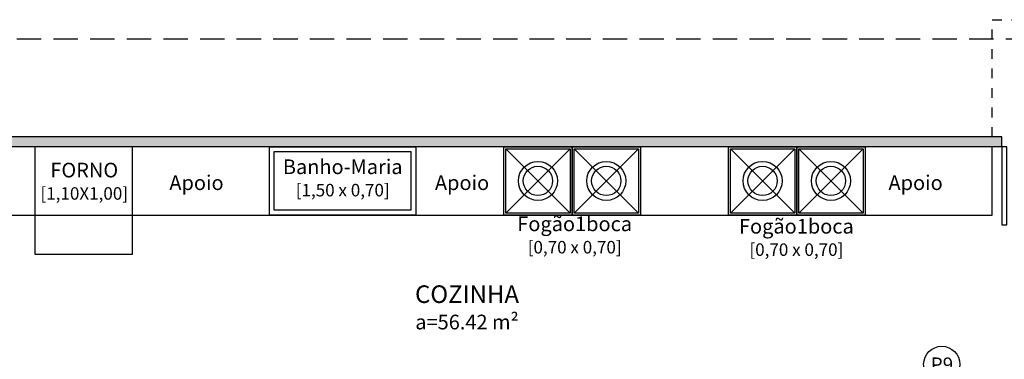
# Model space of a CAD drawing. Units: millimetres. Extents: x 1843 to 1909.5, y 1852.7 to 1905.8.
# Drawn here: x 1866.9 to 1876.9, y 1897.1 to 1900.6 of the extents above; entities that cross this region are included whole.
import ezdxf
from ezdxf.enums import TextEntityAlignment as Align

# ---------------------------------------------------------------- set-up
doc = ezdxf.new("R2010")
doc.units = ezdxf.units.MM
doc.linetypes.add('HIDDEN', pattern=[0.375, 0.25, -0.125])
for name, color, linetype in [('COZINHA', 7, 'Continuous'), ('CÓDIGO ESQUADRIAS', 10, 'Continuous'), ('EQUIPAMENTOS', 7, 'Continuous'), ('ESQUADRIAS', 4, 'Continuous'), ('HATCH', 252, 'Continuous'), ('HATCH PAREDES', 252, 'Continuous'), ('PAREDES', 2, 'Continuous'), ('PROJEÇÃO', 7, 'HIDDEN'), ('TEXTO ÁREAS', 2, 'Continuous')]:
    doc.layers.add(name, color=color, linetype=linetype)
doc.styles.add('ARIAL', font='arial.ttf')
doc.styles.add('CÓDIGO', font='arialbd.ttf')

# ---------------------------------------------------------------- blocks, each defined once
blk = doc.blocks.new('A$C03932C3C')
at = {"layer": 'EQUIPAMENTOS'}
for p, q in [((-927, 4259), (-993, 4193)), ((-927, 4193), (-993, 4259)), ((-857, 4259), (-923, 4193)), ((-857, 4193), (-923, 4259)), ((-697, 4259), (-763, 4193)), ((-697, 4193), (-763, 4259)), ((-627, 4259), (-693, 4193)), ((-627, 4193), (-693, 4259))]:
    blk.add_line(p, q, dxfattribs=at)
at = {"layer": 'EQUIPAMENTOS', "color": 7}
for points in [[(-1475, 4261), (-1475, 4151), (-1375, 4151), (-1375, 4261), (-1475, 4261)], [(-1235, 4191), (-1235, 4261), (-1085, 4261), (-1085, 4191), (-1235, 4191)], [(-995, 4191), (-995, 4261), (-925, 4261), (-925, 4191), (-995, 4191)], [(-925, 4191), (-925, 4261), (-855, 4261), (-855, 4191), (-925, 4191)], [(-765, 4191), (-765, 4261), (-695, 4261), (-695, 4191), (-765, 4191)], [(-695, 4191), (-695, 4261), (-625, 4261), (-625, 4191), (-695, 4191)]]:
    blk.add_lwpolyline(points, dxfattribs=at)
for points in [[(-1230, 4196), (-1230, 4256), (-1090, 4256), (-1090, 4196)], [(-993, 4193), (-993, 4259), (-927, 4259), (-927, 4193)], [(-923, 4193), (-923, 4259), (-857, 4259), (-857, 4193)], [(-763, 4193), (-763, 4259), (-697, 4259), (-697, 4193)], [(-693, 4193), (-693, 4259), (-627, 4259), (-627, 4193)]]:
    blk.add_lwpolyline(points, close=True, dxfattribs=at)
at = {"layer": 'EQUIPAMENTOS'}
for centre, radius in [((-960, 4226), 20), ((-890, 4226), 20), ((-730, 4226), 20), ((-660, 4226), 20), ((-960, 4226), 15), ((-890, 4226), 15), ((-730, 4226), 15), ((-660, 4226), 15)]:
    blk.add_circle(centre, radius, dxfattribs=at)
at = {"layer": 'HATCH', "color": 2}
for p, q in [((-495, 4191), (-495, 4261)), ((-1675, 4191), (-495, 4191))]:
    blk.add_line(p, q, dxfattribs=at)
at = {"layer": 'PROJEÇÃO', "ltscale": 0.25}
for p, q in [((-495, 4271), (-495, 4391)), ((-495, 4391), (-315, 4391))]:
    blk.add_line(p, q, dxfattribs=at)
at = {"layer": 'TEXTO ÁREAS', "style": 'ARIAL'}
for p in [(-1309.6, 4212), (-1037.7, 4212), (-573.3, 4212)]:
    blk.add_text('Apoio', height=15, dxfattribs=at).set_placement(p, align=Align.BOTTOM_CENTER)
at = {"layer": 'TEXTO ÁREAS', "char_height": 15, "attachment_point": 2, "style": 'ARIAL'}
for s, insert, width in [('FORNO \\H12.7500;[1,10X1,00]', (-1424.5, 4244.6), 91.111), ('Banho-Maria \\H12.7500;[1,50 x 0,70]', (-1159.9, 4248), 119.969), ('Fogão1boca \\H12.7500;[0,70 x 0,70]', (-922.4, 4189.6), 116.511), ('Fogão1boca \\H12.7500;[0,70 x 0,70]', (-695.4, 4187.1), 116.511)]:
    blk.add_mtext(s, dxfattribs=dict(at, insert=insert, width=width))
blk = doc.blocks.new('A$C043351E3')
blk.add_circle((18.5, 18.5), 18.5)
at = {"color": 10, "style": 'CÓDIGO'}
blk.add_attdef('J1', text='', height=14.2, dxfattribs=at).set_placement((18.7, 11.3), align=Align.CENTER)

msp = doc.modelspace()

# ---------------------------------------------------------------- hatches: boundary and pattern name
at = {"layer": 'HATCH PAREDES'}
msp.add_hatch(color=256, dxfattribs=at).paths.add_polyline_path([(1876.9129, 1899.3848), (1864.9129, 1899.3848), (1864.9129, 1899.2848), (1876.9129, 1899.2848)])

# ---------------------------------------------------------------- linework, layer by layer
at = {"layer": 'ESQUADRIAS'}
msp.add_lwpolyline([(1876.9629, 1899.2839), (1876.9129, 1899.2839), (1876.9129, 1898.4839), (1876.9629, 1898.4839)], close=True, dxfattribs=at)
at = {"layer": 'PAREDES'}
msp.add_line((1876.9129, 1899.2848), (1876.9129, 1899.3848), dxfattribs=at)
for points in [[(1876.9129, 1899.3848), (1864.9129, 1899.3848)], [(1876.9129, 1899.2848), (1864.9129, 1899.2848)]]:
    msp.add_lwpolyline(points, dxfattribs=at)
at = {"layer": 'PROJEÇÃO'}
msp.add_lwpolyline([(1842.9729, 1855.4848), (1901.9529, 1855.4848), (1901.9529, 1900.3848), (1842.9729, 1900.3848)], close=True, dxfattribs=at)

# ---------------------------------------------------------------- block references
at = {"layer": 'COZINHA', "xscale": 0.01, "yscale": 0.01, "zscale": 0.01}
msp.add_blockref('A$C03932C3C', (1881.7629, 1856.6748), dxfattribs=at)
at = {"layer": 'CÓDIGO ESQUADRIAS', "xscale": 0.01, "yscale": 0.01, "zscale": 0.01}
msp.add_blockref('A$C043351E3', (1876.1121, 1896.8729), dxfattribs=at).add_auto_attribs({'J1': 'P9'})

# ---------------------------------------------------------------- texts
at = {"layer": 'TEXTO ÁREAS', "insert": (1871.4368, 1897.6408), "char_height": 0.18, "attachment_point": 5, "style": 'ARIAL'}
msp.add_mtext('{\\C2;COZINHA}\\P{\\H0.8333x;\\C2;a=56.42 m²}', dxfattribs=at)

doc.saveas('drawing.dxf')
